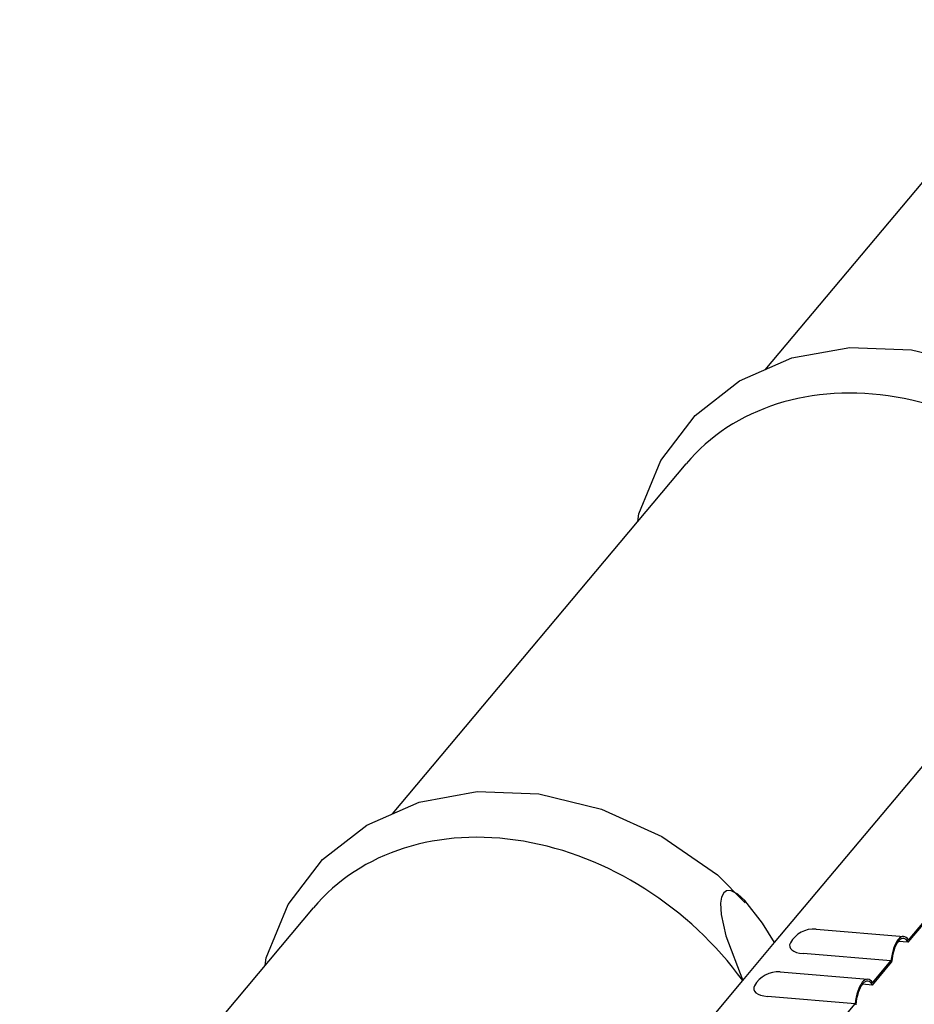
# Model space of a CAD drawing. Units: millimetres. Extents: x 0 to 1189, y 0 to 841.
# Drawn here: x 630 to 640, y 698 to 709 of the extents above; entities that cross this region are included whole.
import ezdxf

# ---------------------------------------------------------------- set-up
doc = ezdxf.new("R2010")
doc.units = ezdxf.units.MM

# ---------------------------------------------------------------- blocks, each defined once
blk = doc.blocks.new('_FR4Страница_5')
at = {"color": 7, "linetype": 'Continuous', "lineweight": 25}
for p, q in [((-903.97, 6796.47), (-821.65, 6894.57)), ((-1008.42, 6671.98), (-926.11, 6770.09)), ((-901.35, 6635.87), (-805.81, 6749.72)), ((-863.85, 6635.96), (-774.12, 6742.89)), ((-863.8, 6636.59), (-774.31, 6743.24)), ((-1112.88, 6547.5), (-1030.56, 6645.6)), ((-889.71, 6639.65), (-865.14, 6637.6)), ((-910.27, 6625.23), (-901.35, 6635.87)), ((-863.85, 6635.96), (-866.68, 6636.19)), ((-868.71, 6630.74), (-893.28, 6632.79)), ((-873.91, 6623.97), (-868.52, 6630.39)), ((-873.86, 6624.6), (-868.71, 6630.74)), ((-899.77, 6627.66), (-875.2, 6625.61)), ((-1005.81, 6511.38), (-910.27, 6625.23)), ((-873.91, 6623.97), (-876.74, 6624.21)), ((-968.26, 6512.1), (-878.77, 6618.75)), ((-878.77, 6618.75), (-903.34, 6620.8))]:
    blk.add_line(p, q, dxfattribs=at)
at = {"color": 7, "lineweight": 25, "flags": 128}
for points in [[(-939.68, 6753.91), (-939.38, 6756.06), (-933.18, 6771.06), (-923.58, 6783.66), (-911.14, 6793.33), (-896.49, 6799.75), (-880.2, 6802.7), (-862.92, 6802.06), (-845.4, 6797.82), (-828.47, 6790.12), (-812.92, 6779.32), (-805.1, 6771.52)], [(-1044.14, 6629.42), (-1043.84, 6631.57), (-1037.64, 6646.57), (-1028.04, 6659.17), (-1015.6, 6668.84), (-1000.94, 6675.26), (-984.66, 6678.21), (-967.38, 6677.57), (-949.86, 6673.33), (-932.92, 6665.64), (-917.37, 6654.84), (-909.56, 6647.03)], [(-901.35, 6635.87), (-904.69, 6641.29), (-909.65, 6647.71), (-911.64, 6649.46), (-913.68, 6650.44), (-914.83, 6650.36), (-915.59, 6649.81), (-916.2, 6648.6), (-916.47, 6646.98), (-916.33, 6643.8), (-915.01, 6637.78), (-910.27, 6625.23)]]:
    blk.add_lwpolyline(points, dxfattribs=at)
at = {"color": 7, "linetype": 'Continuous', "lineweight": 25}
for centre in [(-890.34, 6632.18), (-900.4, 6620.19)]:
    blk.add_arc(centre, 7.5, 85.2309, 151.2254, dxfattribs=at)
for centre, major_axis, ratio, start_param, end_param in [((-864.06, 6718.02), (62.05, -52.07), 0.798588, 1.266845, 3.141593), ((-968.52, 6593.53), (62.05, -52.07), 0.798588, 1.266845, 3.141593), ((-865.76, 6630.13), (0.62, 7.47), 0.398721, 5.78889, 7.805411), ((-890.83, 6635.71), (6.28, 0.87), 0.450864, 2.817477, 4.249315), ((-865.76, 6630.13), (0.58, 6.93), 0.398721, 5.745804, 7.848497), ((-875.82, 6618.14), (0.62, 7.47), 0.398721, 5.78889, 7.805411), ((-875.82, 6618.14), (0.58, 6.93), 0.398721, 5.745804, 7.848497), ((-900.89, 6623.72), (6.28, 0.87), 0.450864, 2.817477, 4.249315)]:
    blk.add_ellipse(centre, major_axis=major_axis, ratio=ratio, start_param=start_param, end_param=end_param, dxfattribs=at)

msp = doc.modelspace()

# ---------------------------------------------------------------- block references
at = {"xscale": 0.04, "yscale": 0.04, "zscale": 0.04}
msp.add_blockref('_FR4Страница_5', (674.372, 433.048), dxfattribs=at)

doc.saveas('drawing.dxf')
